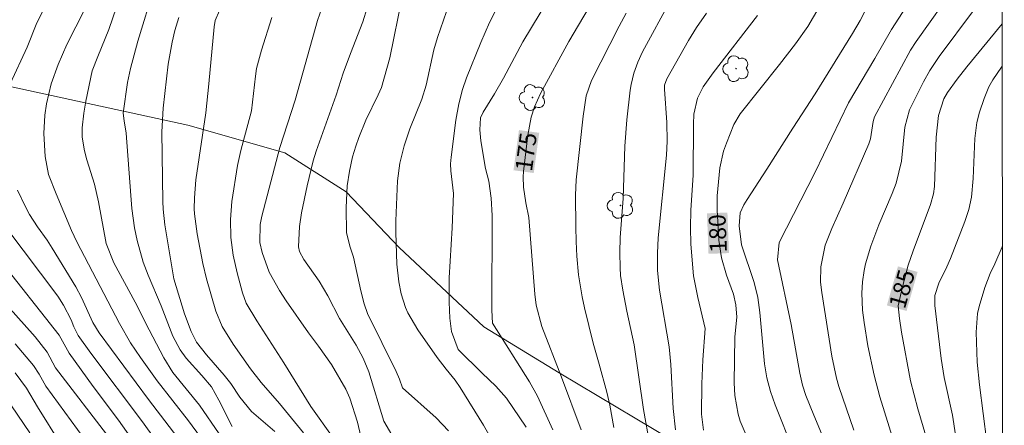
# Model space of a CAD drawing. Units: metres. Extents: x 286483 to 286999, y 1673793 to 1674358.
# Drawn here: x 286895 to 286982, y 1673915 to 1673951 of the extents above; entities that cross this region are included whole.
import ezdxf

# ---------------------------------------------------------------- set-up
doc = ezdxf.new("R2010")
doc.units = ezdxf.units.M
doc.header["$MEASUREMENT"] = 0
doc.layers.add('Articulacao', color=7, linetype='Continuous', lineweight=18)
doc.layers.add('Topon_Curvas_Mestras_Masc', color=255, linetype='Continuous', lineweight=9)
for name, color, linetype, lineweight, true_color in [('Arvores_Isoladas', 7, 'Continuous', 18, 0x00ff33), ('Curvas_Intermediarias', 7, 'Continuous', 9, 0x783c14), ('Curvas_Mestras', 7, 'Continuous', 20, 0x783c14), ('Topon_Curvas_Mestras', 7, 'Continuous', 9, 0x783c14), ('Vegetacao', 7, 'Orla8', 9, 0x00ff33)]:
    doc.layers.add(name, color=color, linetype=linetype, lineweight=lineweight, true_color=true_color)
doc.styles.add('Arial', font='arial.ttf', dxfattribs={"height": 1.5})
doc.styles.get("Standard").update_dxf_attribs({"font": 'arial.ttf'})
doc.linetypes.add('Orla8', pattern='A,6,-0.5,["V",Standard,S=1,R=0,X=-0.5,Y=-1],-0.5,6,-0.5,["V",Standard,S=1,R=0,X=-0.5,Y=-1],-0.5', length=14)

# ---------------------------------------------------------------- blocks, each defined once
blk = doc.blocks.new('Arvore')
at = {"layer": 'Arvores_Isoladas'}
blk.add_lwpolyline([(-0.718, 0.493, 0.872324), (-0.722, -0.551, 0.862983), (0.284, -0.827, 0.900105), (0.89, 0.029, 0.863155), (0.262, 0.861, 0.882486)], format="xyb", close=True, dxfattribs=at)
blk.add_circle((0, 0), 0.0286, dxfattribs=at)

msp = doc.modelspace()

# ---------------------------------------------------------------- linework, layer by layer
at = {"layer": 'Articulacao', "flags": 128}
msp.add_lwpolyline([(286498.758, 1674352.328), (286980.946, 1674352.907), (286981.6, 1673798.642), (286499.436, 1673798.063), (286498.758, 1674352.328)], close=True, dxfattribs=at)
at = {"layer": 'Curvas_Intermediarias', "flags": 128}
for points, elevation in [([(286912.22, 1673914.46), (286910.47, 1673917.011), (286908.139, 1673919.892), (286907.338, 1673921.192), (286906.028, 1673923.663), (286904.807, 1673926.094), (286902.917, 1673929.596), (286902.236, 1673931.286), (286901.546, 1673934.978), (286901.206, 1673936.548), (286900.526, 1673938.679), (286900.316, 1673939.48), (286900.116, 1673940.69), (286900.126, 1673941.51), (286900.256, 1673942.821), (286900.436, 1673943.881), (286901.006, 1673946.542), (286901.486, 1673947.823), (286902.466, 1673950.204), (286904.457, 1673955.986)], 164), ([(286941.712, 1673914.83), (286940.351, 1673917.791), (286939.631, 1673919.061), (286936.37, 1673924.264), (286936.31, 1673925.414), (286936.35, 1673933.767), (286936.27, 1673935.288), (286936.04, 1673936.798), (286935.77, 1673937.929), (286935.329, 1673940.36), (286935.249, 1673941.33), (286935.319, 1673942.401), (286935.54, 1673942.891), (286936.56, 1673944.532), (286937.36, 1673945.902), (286939.051, 1673949.123), (286942.122, 1673954.215)], 174), ([(286977.366, 1673954.185), (286973.815, 1673949.143), (286973.324, 1673948.373), (286970.143, 1673942.471), (286970.013, 1673942.071), (286969.783, 1673940.53), (286969.623, 1673940.09), (286967.372, 1673934.858), (286966.372, 1673932.617), (286965.761, 1673931.136), (286965.381, 1673929.225), (286965.371, 1673927.875), (286965.481, 1673926.975), (286966.372, 1673921.322), (286966.762, 1673919.402), (286966.972, 1673918.641), (286968.312, 1673914.79)], 183), ([(286901.176, 1673953.645), (286898.775, 1673948.883), (286898.005, 1673947.113), (286897.384, 1673945.402), (286896.964, 1673943.641), (286896.814, 1673942.641), (286896.724, 1673941.02), (286896.834, 1673938.989), (286897.154, 1673937.399), (286897.815, 1673935.668), (286899.175, 1673932.427), (286899.645, 1673931.426), (286903.417, 1673924.234), (286904.397, 1673922.523), (286905.258, 1673921.212), (286906.738, 1673919.141), (286909.499, 1673915.62), (286910.57, 1673914.18)], 163), ([(286932.498, 1673914.73), (286931.398, 1673915.88), (286928.417, 1673918.551), (286928.157, 1673919.312), (286927.866, 1673919.982), (286925.335, 1673925.114), (286925.025, 1673925.964), (286924.725, 1673927.095), (286924.085, 1673930.076), (286923.785, 1673930.976), (286923.475, 1673932.237), (286923.445, 1673934.468), (286923.545, 1673936.398), (286923.725, 1673937.679), (286924.005, 1673938.939), (286924.285, 1673939.9), (286924.555, 1673940.67), (286925.175, 1673942.191), (286926.276, 1673944.421), (286926.556, 1673945.092), (286927.296, 1673947.713), (286928.387, 1673953.075)], 171), ([(286937.63, 1673953.815), (286936.11, 1673950.814), (286935.339, 1673949.043), (286934.089, 1673945.922), (286933.719, 1673944.892), (286933.399, 1673943.641), (286933.139, 1673942.181), (286932.708, 1673938.929), (286932.658, 1673938.319), (286932.678, 1673937.709), (286932.918, 1673935.708), (286932.818, 1673932.677), (286932.538, 1673928.245), (286932.538, 1673926.104), (286932.598, 1673924.694), (286932.758, 1673923.523), (286933.329, 1673921.913), (286935.449, 1673919.842), (286936.68, 1673918.691), (286937.6, 1673917.621), (286939.351, 1673915.05)], 173), ([(286968.182, 1673907.937), (286964.761, 1673916.12), (286964.071, 1673917.871), (286963.781, 1673918.771), (286963.541, 1673919.822), (286962.77, 1673924.133), (286961.56, 1673929.836), (286961.71, 1673931.366), (286964.891, 1673937.609), (286967.822, 1673943.731), (286970.173, 1673947.643), (286971.624, 1673950.204), (286973.505, 1673953.155)], 182), ([(286896.844, 1673952.235), (286896.104, 1673950.784), (286895.244, 1673948.633), (286893.743, 1673945.392)], 162), ([(286921.314, 1673952.175), (286920.914, 1673950.994), (286918.943, 1673943.971), (286917.582, 1673939.77), (286915.992, 1673933.717), (286915.832, 1673932.977), (286915.812, 1673931.386), (286916.022, 1673930.506), (286916.642, 1673928.755), (286917.542, 1673927.145), (286918.143, 1673926.214), (286920.113, 1673923.393), (286921.004, 1673922.213), (286922.144, 1673920.592), (286923.415, 1673918.411), (286923.765, 1673917.621), (286924.445, 1673915.49), (286924.735, 1673914.25)], 169), ([(286950.275, 1673913.499), (286949.705, 1673916.62), (286948.905, 1673922.333), (286948.255, 1673925.314), (286947.894, 1673927.155), (286947.694, 1673928.475), (286947.644, 1673929.145), (286947.614, 1673930.486), (286947.664, 1673931.827), (286947.934, 1673935.268), (286948.054, 1673939.88), (286948.235, 1673942.221), (286948.535, 1673944.842), (286948.615, 1673945.352), (286948.855, 1673946.342), (286949.205, 1673947.303), (286949.625, 1673948.243), (286952.136, 1673952.865)], 177), ([(286969.853, 1673952.965), (286968.853, 1673950.994), (286968.172, 1673949.844), (286964.881, 1673944.522), (286962.9, 1673941.49), (286960.619, 1673937.849), (286958.879, 1673935.188), (286958.589, 1673934.698), (286958.268, 1673933.987), (286958.158, 1673932.867), (286958.369, 1673931.166), (286959.509, 1673927.845), (286959.819, 1673926.534), (286959.989, 1673925.184), (286960.419, 1673920.672), (286960.629, 1673919.432), (286960.93, 1673918.221), (286961.34, 1673917.041), (286962.97, 1673912.969)], 181), ([(286908.659, 1673951.274), (286908.299, 1673950.114), (286908.059, 1673949.083), (286907.729, 1673947.143), (286907.268, 1673943.241), (286907.148, 1673941.17), (286907.238, 1673935.008), (286907.268, 1673934.317), (286907.418, 1673932.947), (286908.229, 1673928.155), (286909.169, 1673925.064), (286909.749, 1673923.503), (286910.23, 1673922.563), (286911.1, 1673921.442), (286912.66, 1673919.662), (286913.241, 1673918.911), (286914.041, 1673917.721), (286915.071, 1673916.46), (286917.152, 1673914.68)], 166), ([(286919.663, 1673914.57), (286917.552, 1673917.151), (286915.932, 1673919.021), (286915.001, 1673920.202), (286913.451, 1673922.393), (286912.49, 1673923.963), (286911.93, 1673925.324), (286911.09, 1673928.165), (286910.77, 1673929.526), (286910.29, 1673932.137), (286910.029, 1673933.907), (286909.999, 1673934.368), (286910.029, 1673935.318), (286910.149, 1673936.909), (286911.04, 1673942.841), (286911.32, 1673945.412), (286911.77, 1673950.424), (286911.87, 1673950.994), (286912.26, 1673951.894)], 167), ([(286922.294, 1673914.11), (286920.334, 1673916.891), (286917.933, 1673920.752), (286915.552, 1673924.444), (286914.611, 1673926.024), (286914.281, 1673926.925), (286913.811, 1673928.685), (286913.471, 1673930.246), (286913.261, 1673931.827), (286913.211, 1673933.417), (286913.341, 1673935.008), (286913.831, 1673938.189), (286914.131, 1673939.5), (286915.091, 1673943.021), (286915.422, 1673946.082), (286915.532, 1673946.742), (286915.952, 1673948.383), (286916.862, 1673951.254)], 168), ([(286932.308, 1673951.784), (286931.518, 1673949.483), (286931.188, 1673948.393), (286930.508, 1673945.272), (286930.127, 1673944.061), (286929.067, 1673941.43), (286928.557, 1673939.93), (286928.187, 1673938.379), (286927.967, 1673936.818), (286927.826, 1673933.287), (286927.836, 1673932.277), (286927.927, 1673929.456), (286928.087, 1673927.895), (286928.307, 1673926.835), (286928.687, 1673925.634), (286928.907, 1673925.174), (286929.767, 1673923.673), (286931.478, 1673921.232), (286932.278, 1673920.192), (286933.089, 1673919.222), (286933.519, 1673918.581), (286935.58, 1673915.25), (286936.95, 1673912.829)], 172), ([(286947.104, 1673915.02), (286946.744, 1673916.991), (286946.474, 1673918.141), (286945.814, 1673920.642), (286945.283, 1673922.483), (286944.513, 1673925.604), (286944.303, 1673926.564), (286943.983, 1673928.515), (286943.823, 1673930.176), (286943.753, 1673931.466), (286943.733, 1673932.757), (286943.723, 1673935.568), (286943.773, 1673936.909), (286944.373, 1673942.551), (286944.653, 1673944.351), (286945.123, 1673945.692), (286947.564, 1673950.504), (286948.175, 1673951.654)], 176), ([(286955.277, 1673951.644), (286954.397, 1673950.374), (286953.697, 1673949.223), (286951.766, 1673945.852), (286951.576, 1673945.292), (286951.566, 1673944.932), (286951.776, 1673941.971), (286951.816, 1673940.33), (286951.746, 1673939.109), (286951.026, 1673931.786), (286950.946, 1673930.446), (286950.966, 1673928.905), (286951.136, 1673927.175), (286951.986, 1673922.173), (286952.136, 1673920.612), (286952.336, 1673916.721), (286952.556, 1673914.82)], 178), ([(286959.789, 1673951.454), (286955.868, 1673946.382), (286954.997, 1673945.132), (286954.487, 1673944.131), (286954.167, 1673942.711), (286954.127, 1673941.83), (286954.097, 1673937.319), (286953.907, 1673934.247), (286953.877, 1673932.707), (286953.907, 1673931.246), (286954.127, 1673928.445), (286954.507, 1673926.534), (286955.157, 1673923.793), (286954.947, 1673921.002), (286954.867, 1673918.881), (286954.857, 1673916.2), (286955.027, 1673914.79)], 179), ([(286972.254, 1673912.439), (286970.613, 1673917.731), (286970.113, 1673919.652), (286969.543, 1673922.263), (286969.203, 1673924.324), (286969.083, 1673925.394), (286969.023, 1673926.915), (286969.083, 1673927.915), (286969.223, 1673928.915), (286969.333, 1673929.486), (286969.793, 1673931.056), (286970.523, 1673932.947), (286971.704, 1673935.708), (286972.054, 1673936.638), (286972.514, 1673938.569), (286972.804, 1673941.56), (286973.224, 1673943.101), (286974.465, 1673945.592), (286975.015, 1673946.572), (286975.855, 1673947.813), (286978.887, 1673951.874)], 184), ([(286977.686, 1673911.679), (286977.036, 1673916.11), (286976.286, 1673919.452), (286976.016, 1673921.142), (286975.465, 1673925.824), (286975.465, 1673926.684), (286975.815, 1673927.775), (286976.526, 1673929.215), (286976.846, 1673929.956), (286978.116, 1673933.227), (286978.456, 1673934.287), (286978.687, 1673935.378), (286978.857, 1673937.049), (286978.997, 1673940.58), (286979.177, 1673941.991), (286979.407, 1673942.911), (286979.807, 1673944.111), (286980.227, 1673945.122), (286980.587, 1673945.762), (286981.358, 1673946.872), (286981.425, 1673946.955)], 186), ([(286894.413, 1673935.998), (286895.134, 1673934.468), (286895.464, 1673933.857), (286896.164, 1673932.767), (286897.014, 1673931.576), (286897.474, 1673930.866), (286899.555, 1673927.455), (286900.045, 1673926.514), (286901.056, 1673924.314), (286901.616, 1673923.383), (286905.988, 1673917.501), (286910.7, 1673911.338)], 162), ([(286907.538, 1673912.629), (286905.458, 1673915.52), (286900.886, 1673921.612), (286899.775, 1673923.173), (286899.385, 1673923.913), (286899.135, 1673924.554), (286898.465, 1673925.844), (286897.965, 1673926.634), (286893.383, 1673932.737)], 161), ([(286981.444, 1673931.12), (286981.418, 1673931.006), (286980.767, 1673929.506), (286980.347, 1673928.655), (286979.887, 1673927.415), (286979.377, 1673925.734), (286979.227, 1673925.094), (286979.117, 1673923.443), (286979.207, 1673920.792), (286979.407, 1673918.811), (286980.057, 1673913.729), (286980.847, 1673907.977), (286981.474, 1673905.081)], 187), ([(286893.513, 1673925.794), (286895.954, 1673923.033), (286897.014, 1673921.682), (286897.745, 1673920.302), (286902.566, 1673914.069)], 159), ([(286894.183, 1673922.413), (286895.824, 1673920.522), (286896.324, 1673919.742), (286896.894, 1673918.681), (286900.276, 1673914.079)], 158), ([(286898.255, 1673913.489), (286896.154, 1673916.851), (286895.184, 1673918.511), (286894.193, 1673919.862)], 157), ([(286895.504, 1673914.56), (286893.303, 1673917.761)], 156)]:
    msp.add_lwpolyline(points, dxfattribs=dict(at, elevation=elevation))
at = {"layer": 'Curvas_Mestras', "flags": 128}
for points, elevation in [([(286906.478, 1673953.915), (286905.027, 1673949.173), (286904.377, 1673946.752), (286904.127, 1673945.522), (286903.727, 1673942.821), (286903.817, 1673942.121), (286904.007, 1673941.05), (286904.417, 1673935.528), (286904.517, 1673934.388), (286904.737, 1673932.677), (286904.967, 1673931.566), (286905.518, 1673929.636), (286905.938, 1673928.495), (286907.108, 1673925.774), (286908.129, 1673923.093), (286908.769, 1673921.903), (286909.299, 1673921.172), (286910.69, 1673919.622), (286911.53, 1673918.621), (286912.2, 1673917.441), (286913.381, 1673915.12)], 165), ([(286958.969, 1673913.929), (286958.268, 1673915.59), (286958.088, 1673916.2), (286957.788, 1673917.851), (286957.718, 1673918.971), (286957.788, 1673923.043), (286957.968, 1673924.784), (286957.878, 1673925.884), (286957.658, 1673926.815), (286957.038, 1673928.495), (286956.598, 1673930.016), (286956.388, 1673931.596), (286956.238, 1673934.267), (286956.228, 1673935.498), (286956.458, 1673937.989), (286956.798, 1673939.44), (286957.038, 1673940.15), (286957.698, 1673941.82), (286958.258, 1673942.761), (286961.74, 1673947.123), (286963.14, 1673948.933), (286964.251, 1673950.464), (286966.242, 1673953.915)], 180), ([(286925.295, 1673952.115), (286924.905, 1673950.874), (286923.815, 1673948.093), (286923.175, 1673946.342), (286922.574, 1673944.401), (286920.804, 1673939.45), (286920.534, 1673938.589), (286919.993, 1673936.388), (286919.483, 1673934.007), (286919.323, 1673932.797), (286919.223, 1673930.986), (286919.313, 1673930.596), (286919.693, 1673929.876), (286921.044, 1673927.965), (286921.814, 1673926.674), (286922.855, 1673924.674), (286924.315, 1673922.293), (286924.945, 1673921.162), (286925.436, 1673919.962), (286926.776, 1673915.6), (286927.686, 1673914.039)], 170), ([(286945.293, 1673952.855), (286943.123, 1673949.143), (286940.602, 1673944.542), (286940.071, 1673943.381), (286939.791, 1673942.461), (286939.501, 1673940.86), (286939.111, 1673937.649), (286939.081, 1673937.189), (286939.101, 1673936.258), (286939.321, 1673934.878), (286939.591, 1673933.577), (286940.121, 1673926.815), (286940.241, 1673925.844), (286940.722, 1673923.953), (286942.462, 1673919.492), (286944.223, 1673914.82)], 175), ([(286974.655, 1673914.3), (286973.945, 1673916.681), (286973.314, 1673919.161), (286972.514, 1673923.453), (286972.324, 1673924.654), (286972.234, 1673925.784), (286972.574, 1673927.355), (286973.114, 1673929.386), (286973.535, 1673930.656), (286975.085, 1673934.738), (286975.345, 1673935.688), (286975.445, 1673936.338), (286975.575, 1673940.69), (286975.775, 1673942.611), (286976.256, 1673944.081), (286976.566, 1673944.622), (286977.436, 1673945.822), (286978.276, 1673946.912), (286981.42, 1673950.708)], 185), ([(286904.737, 1673913.689), (286903.337, 1673915.69), (286901.096, 1673918.661), (286898.965, 1673921.602), (286898.095, 1673923.193), (286892.663, 1673930.026)], 160)]:
    msp.add_lwpolyline(points, dxfattribs=dict(at, elevation=elevation))
at = {"layer": 'Topon_Curvas_Mestras_Masc'}
for points in [[(286940.018, 1673937.521, 175), (286940.503, 1673941.073, 175), (286938.229, 1673937.765, 175), (286938.714, 1673941.317, 175)], [(286940.018, 1673937.521, 175), (286940.503, 1673941.073, 175), (286938.229, 1673937.765, 175), (286938.714, 1673941.317, 175)], [(286957.268, 1673930.446, 180), (286957.133, 1673934.028, 180), (286955.464, 1673930.377, 180), (286955.328, 1673933.96, 180)], [(286957.268, 1673930.446, 180), (286957.133, 1673934.028, 180), (286955.464, 1673930.377, 180), (286955.328, 1673933.96, 180)], [(286972.96, 1673925.329, 185), (286973.938, 1673928.778, 185), (286971.223, 1673925.821, 185), (286972.201, 1673929.27, 185)], [(286972.96, 1673925.329, 185), (286973.938, 1673928.778, 185), (286971.223, 1673925.821, 185), (286972.201, 1673929.27, 185)]]:
    msp.add_solid(points, dxfattribs=at)
at = {"layer": 'Vegetacao', "flags": 128}
msp.add_lwpolyline([(286613.583, 1674067.563), (286613.041, 1674065.461), (286612.105, 1674064.363), (286611.618, 1674063.919), (286610.977, 1674063.1), (286608.987, 1674060.605), (286608.007, 1674058.66), (286607.13, 1674056.551), (286606.551, 1674054.205), (286606.418, 1674053.626), (286606.106, 1674052.853), (286605.423, 1674051.903), (286604.83, 1674051.354), (286603.411, 1674050.944), (286602.447, 1674050.854), (286601.445, 1674051.141), (286600.802, 1674052.249), (286600.552, 1674052.695), (286599.515, 1674053.875), (286597.8, 1674054.554), (286592.457, 1674054.679), (286591.688, 1674054.822), (286590.044, 1674055.697), (286589.4, 1674056.895), (286589.257, 1674057.591), (286589.275, 1674058.252), (286589.508, 1674059.004), (286590.026, 1674059.79), (286592.171, 1674061.97), (286593.171, 1674063.668), (286593.207, 1674064.99), (286592.76, 1674066.778), (286591.651, 1674069.333), (286590.776, 1674072.085), (286589.954, 1674073.711), (286589.274, 1674074.283), (286588.345, 1674074.837), (286587.202, 1674075.016), (286584.288, 1674074.783), (286583.342, 1674074.515), (286582.591, 1674073.908), (286581.393, 1674072.764), (286580.822, 1674072.263), (286578.784, 1674071.87), (286577.427, 1674072.12), (286577.052, 1674072.281), (286576.39, 1674072.817), (286575.729, 1674073.139), (286575.121, 1674073.192), (286573.941, 1674073.424), (286572.783, 1674073.661), (286572.119, 1674074.166), (286571.867, 1674074.578), (286571.799, 1674075.024), (286571.853, 1674075.694), (286572.148, 1674076.408), (286573.154, 1674077.626), (286573.875, 1674078.244), (286574.586, 1674078.909), (286574.907, 1674079.241), (286575.353, 1674079.802), (286575.616, 1674080.249), (286575.88, 1674081.027), (286576.051, 1674081.336), (286576.338, 1674081.589), (286576.704, 1674081.864), (286577.106, 1674082.333), (286577.426, 1674082.86), (286577.621, 1674083.971), (286578.204, 1674084.979), (286578.422, 1674085.46), (286578.754, 1674085.734), (286579.338, 1674085.998), (286579.957, 1674086.078), (286580.518, 1674086.078), (286581.113, 1674085.918), (286581.48, 1674085.769), (286581.961, 1674085.654), (286582.27, 1674085.62), (286583.163, 1674085.597), (286583.747, 1674085.62), (286584.205, 1674085.712), (286584.847, 1674085.929), (286585.294, 1674086.158), (286585.649, 1674086.434), (286585.82, 1674086.709), (286585.832, 1674086.926), (286585.809, 1674087.281), (286585.614, 1674087.796), (286585.477, 1674088.037), (286585.442, 1674088.38), (286585.442, 1674089.022), (286585.442, 1674089.434), (286585.465, 1674089.743), (286585.568, 1674090.007), (286585.774, 1674090.304), (286586.003, 1674090.522), (286586.335, 1674090.705), (286586.69, 1674090.808), (286587.103, 1674090.831), (286587.435, 1674090.877), (286589.21, 1674091.519), (286589.909, 1674091.737), (286590.607, 1674091.828), (286591.374, 1674091.805), (286592.223, 1674091.599), (286592.589, 1674091.427), (286593.184, 1674090.843), (286593.699, 1674090.087), (286593.997, 1674089.847), (286594.857, 1674089.286), (286595.303, 1674089.171), (286595.818, 1674089.091), (286596.208, 1674089.08), (286596.872, 1674089.011), (286597.571, 1674089), (286597.823, 1674089.114), (286598.567, 1674089.607), (286598.967, 1674090.305), (286599.173, 1674090.751), (286599.425, 1674091.083), (286599.69, 1674091.324), (286599.884, 1674091.415), (286600.96, 1674091.794), (286601.281, 1674091.989), (286601.636, 1674092.286), (286601.704, 1674092.493), (286601.716, 1674092.63), (286601.716, 1674092.744), (286601.636, 1674092.95), (286601.235, 1674093.271), (286600.811, 1674093.431), (286600.136, 1674093.637), (286599.884, 1674093.82), (286599.574, 1674094.096), (286599.288, 1674094.646), (286599.047, 1674095.275), (286599.002, 1674095.665), (286599.036, 1674097.142), (286599.173, 1674097.577), (286599.414, 1674098.035), (286599.735, 1674098.528), (286600.743, 1674099.513), (286601.189, 1674099.788), (286601.681, 1674100.36), (286601.933, 1674100.978), (286602.082, 1674101.643), (286602.243, 1674102.834), (286602.484, 1674103.464), (286602.575, 1674103.876), (286602.644, 1674105.617), (286602.655, 1674105.823), (286602.495, 1674106.304), (286602.209, 1674106.843), (286601.864, 1674107.244), (286601.486, 1674107.472), (286601.177, 1674107.507), (286600.399, 1674107.507), (286599.895, 1674107.461), (286599.516, 1674107.392), (286597.477, 1674107.256), (286596.749, 1674107.42), (286596.3, 1674107.656), (286595.686, 1674108.14), (286595.034, 1674108.754), (286594.587, 1674109.276), (286594.177, 1674109.984), (286593.916, 1674110.542), (286593.283, 1674111.622), (286592.724, 1674112.275), (286591.997, 1674113.001), (286591.457, 1674113.392), (286591.122, 1674113.578), (286590.657, 1674113.932), (286590.061, 1674114.51), (286588.905, 1674116.688), (286588.552, 1674117.211), (286588.03, 1674117.844), (286587.676, 1674118.123), (286586.689, 1674118.197), (286586.279, 1674118.253), (286585.963, 1674118.272), (286585.497, 1674118.384), (286585.032, 1674118.57), (286584.696, 1674118.961), (286584.304, 1674119.557), (286584.062, 1674120.19), (286583.932, 1674121.01), (286583.969, 1674122.482), (286584.211, 1674123.226), (286585.18, 1674124.922), (286586.13, 1674126.69), (286586.521, 1674129.354), (286587.043, 1674130.565), (286587.676, 1674131.533), (286588.421, 1674132.465), (286589.184, 1674133.247), (286590.414, 1674134.029), (286591.047, 1674134.122), (286592.426, 1674134.123), (286593.785, 1674134.197), (286595.406, 1674134.178), (286596.914, 1674133.992), (286597.566, 1674133.452), (286598.274, 1674132.689), (286598.404, 1674132.224), (286598.423, 1674130.584), (286598.367, 1674129.467), (286598.386, 1674128.2), (286598.498, 1674127.79), (286599.168, 1674127.567), (286600.23, 1674127.567), (286600.733, 1674127.735), (286601.738, 1674128.61), (286604.327, 1674133.751), (286605.65, 1674136.582), (286605.892, 1674138.389), (286605.78, 1674138.761), (286605.426, 1674139.375), (286604.886, 1674139.58), (286603.452, 1674139.58), (286602.279, 1674139.562), (286601.98, 1674139.58), (286601.328, 1674140.14), (286601.179, 1674140.605), (286601.123, 1674142.039), (286601.198, 1674142.933), (286601.44, 1674143.529), (286601.998, 1674144.144), (286603.116, 1674144.983), (286603.619, 1674145.374), (286604.401, 1674146.267), (286604.464, 1674147.267), (286604.357, 1674147.678), (286604.125, 1674148.125), (286603.214, 1674148.732), (286602.571, 1674148.964), (286602.087, 1674149.179), (286601.694, 1674149.805), (286601.391, 1674150.734), (286601.248, 1674151.466), (286601.248, 1674152.307), (286601.373, 1674153.378), (286601.659, 1674154.147), (286602.105, 1674154.898), (286602.535, 1674155.309), (286603.142, 1674155.595), (286603.696, 1674155.773), (286604.464, 1674155.898), (286605.662, 1674155.97), (286606.805, 1674156.274), (286608.092, 1674156.417), (286609.575, 1674156.381), (286610.38, 1674156.184), (286611.881, 1674155.166), (286613.204, 1674154.361), (286614.704, 1674153.575), (286616.367, 1674152.486), (286617.815, 1674151.27), (286619.029, 1674149.59), (286620.567, 1674145.159), (286621.514, 1674143.979), (286623.158, 1674143.068), (286626.125, 1674142.121), (286626.857, 1674141.549), (286627.268, 1674140.977), (286627.447, 1674140.477), (286627.411, 1674139.154), (286627.179, 1674138.6), (286626.821, 1674138.1), (286626.196, 1674137.653), (286624.964, 1674136.973), (286623.909, 1674136.259), (286622.837, 1674135.098), (286622.551, 1674134.4), (286622.498, 1674133.757), (286622.498, 1674133.114), (286622.569, 1674132.328), (286622.873, 1674131.505), (286623.266, 1674130.808), (286623.891, 1674129.951), (286629.806, 1674127.074), (286632.631, 1674124.947), (286636.079, 1674122.767), (286641.78, 1674120.569), (286645.998, 1674119.676), (286648.375, 1674118.978), (286650.645, 1674118.014), (286655.649, 1674114.458), (286657.006, 1674113.85), (286659.973, 1674113.028), (286661.01, 1674112.492), (286662.903, 1674111.133), (286667.639, 1674107.346), (286668.998, 1674106.541), (286670.946, 1674105.933), (286673.019, 1674105.88), (286673.555, 1674105.951), (286674.717, 1674106.63), (286674.859, 1674107.167), (286674.859, 1674108.114), (286674.681, 1674108.989), (286674.252, 1674109.794), (286673.555, 1674110.562), (286672.733, 1674111.062), (286671.821, 1674111.402), (286671, 1674111.545), (286670.195, 1674111.778), (286669.409, 1674112.296), (286667.889, 1674113.921), (286667.586, 1674114.53), (286666.228, 1674116.388), (286665.531, 1674117.335), (286664.548, 1674119.409), (286664.315, 1674120.302), (286663.726, 1674121.964), (286663.404, 1674122.625), (286662.224, 1674124.376), (286661.009, 1674125.645), (286660.67, 1674126.181), (286660.491, 1674126.735), (286660.276, 1674128.022), (286660.276, 1674128.915), (286660.347, 1674129.684), (286660.563, 1674130.149), (286660.973, 1674130.756), (286661.313, 1674131.613), (286661.652, 1674133.919), (286661.992, 1674134.545), (286662.438, 1674134.974), (286662.849, 1674135.224), (286663.439, 1674135.438), (286664.761, 1674135.51), (286665.548, 1674135.492), (286666.477, 1674135.313), (286667.478, 1674134.974), (286668.122, 1674134.688), (286668.783, 1674134.133), (286669.319, 1674133.508), (286669.89, 1674132.651), (286670.105, 1674132.204), (286670.731, 1674129.988), (286671.231, 1674127.379), (286672.017, 1674125.949), (286673.198, 1674124.484), (286674.895, 1674123.34), (286675.628, 1674123.179), (286677.164, 1674123.286), (286677.843, 1674123.554), (286678.309, 1674123.965), (286678.434, 1674124.949), (286678.112, 1674126.217), (286677.057, 1674127.736), (286676.718, 1674128.433), (286676.61, 1674129.255), (286676.985, 1674131.453), (286677.218, 1674131.971), (286678.148, 1674133.383), (286678.308, 1674134.062), (286678.344, 1674135.207), (286678.326, 1674135.885), (286678.201, 1674136.582), (286677.789, 1674137.244), (286677.485, 1674137.494), (286676.699, 1674138.477), (286676.181, 1674138.709), (286674.519, 1674138.727), (286672.892, 1674138.637), (286671.785, 1674138.637), (286670.355, 1674138.709), (286668.711, 1674139.71), (286668.372, 1674140.157), (286667.871, 1674141.228), (286667.853, 1674142.516), (286668.032, 1674143.051), (286668.122, 1674144.481), (286668.193, 1674145.357), (286668.389, 1674145.714), (286668.836, 1674146.268), (286669.229, 1674146.643), (286670.354, 1674146.947), (286671.088, 1674147.018), (286671.892, 1674147.018), (286673.143, 1674146.911), (286673.572, 1674146.822), (286674.286, 1674146.518), (286674.733, 1674146.197), (286674.84, 1674146.143), (286675.215, 1674146.09), (286676.378, 1674146.072), (286677.11, 1674146.054), (286678.165, 1674146.125), (286679.38, 1674147.752), (286679.88, 1674148.61), (286680.326, 1674149.574), (286680.917, 1674150.415), (286681.095, 1674150.951), (286681.095, 1674152.524), (286681.006, 1674153.149), (286680.72, 1674154.078), (286680.273, 1674154.811), (286679.772, 1674155.383), (286679.111, 1674157.456), (286678.343, 1674158.135), (286677.556, 1674158.617), (286676.895, 1674158.796), (286675.322, 1674158.742), (286674.59, 1674158.599), (286673.929, 1674158.296), (286673.232, 1674157.903), (286671.838, 1674156.848), (286670.73, 1674156.151), (286669.372, 1674156.276), (286668.675, 1674156.276), (286667.548, 1674156.579), (286665.297, 1674156.829), (286664.653, 1674156.883), (286664.171, 1674157.169), (286663.707, 1674157.616), (286663.403, 1674158.027), (286663.242, 1674158.599), (286663.189, 1674159.01), (286663.189, 1674160.243), (286663.296, 1674160.797), (286663.903, 1674161.226), (286665.637, 1674161.297), (286666.941, 1674161.262), (286668.175, 1674161.19), (286668.728, 1674161.19), (286669.961, 1674161.423), (286670.461, 1674161.744), (286670.623, 1674162.012), (286670.766, 1674162.942), (286670.605, 1674165.015), (286670.139, 1674165.462), (286669.21, 1674166.712), (286668.407, 1674167.446), (286667.584, 1674167.785), (286666.798, 1674167.856), (286665.922, 1674167.785), (286665.225, 1674167.624), (286663.724, 1674167.445), (286661.99, 1674167.445), (286660.167, 1674167.355), (286659.488, 1674167.176), (286658.649, 1674167.051), (286657.129, 1674167.319), (286655.861, 1674168.07), (286653.966, 1674169.732), (286652.501, 1674170.697), (286650.732, 1674170.929), (286647.926, 1674170.715), (286643.762, 1674170.59), (286642.636, 1674170.447), (286642.118, 1674170.25), (286641.332, 1674169.303), (286640.08, 1674167.623), (286639.259, 1674167.068), (286638.151, 1674166.55), (286637.221, 1674166.515), (286634.719, 1674166.693), (286631.945, 1674167.349), (286631.461, 1674167.646), (286630.494, 1674167.818), (286628.559, 1674168.52), (286627.498, 1674169.253), (286627.169, 1674169.58), (286626.67, 1674170.268), (286626.701, 1674171.344), (286626.81, 1674172.171), (286627.122, 1674173.451), (286627.419, 1674174.059), (286627.638, 1674174.683), (286627.747, 1674175.246), (286627.685, 1674176.026), (286627.576, 1674176.463), (286627.356, 1674176.79), (286626.997, 1674176.977), (286626.498, 1674177.102), (286625.921, 1674177.133), (286625.281, 1674177.024), (286624.828, 1674176.759), (286624.391, 1674176.166), (286623.736, 1674174.98), (286622.676, 1674173.498), (286622.238, 1674173.061), (286621.614, 1674172.624), (286621.115, 1674172.436), (286620.241, 1674172.327), (286619.273, 1674172.311), (286615.481, 1674172.624), (286615.216, 1674172.671), (286613.031, 1674173.825), (286611.829, 1674174.964), (286610.035, 1674177.18), (286609.347, 1674179.084), (286609.113, 1674181.159), (286609.113, 1674182.814), (286609.207, 1674183.688), (286609.55, 1674184.795), (286609.972, 1674185.841), (286610.612, 1674187.792), (286611.173, 1674188.432), (286611.704, 1674188.869), (286613.595, 1674191.242), (286614.751, 1674192.914), (286615.593, 1674194.202), (286616.973, 1674195.723), (286617.793, 1674196.402), (286619.807, 1674197.806), (286621.21, 1674199.281), (286621.866, 1674200.217), (286622.686, 1674201.716), (286622.99, 1674202.488), (286624.043, 1674204.478), (286624.534, 1674204.969), (286626.371, 1674205.99), (286629.546, 1674207.377), (286630.427, 1674207.581), (286631.126, 1674207.626), (286632.107, 1674207.566), (286632.634, 1674207.383), (286632.994, 1674207.161), (286634.276, 1674205.785), (286634.746, 1674205.421), (286635.532, 1674204.994), (286636.558, 1674204.811), (286637.648, 1674204.854), (286638.674, 1674204.996), (286639.426, 1674204.98), (286640.139, 1674204.696), (286641.785, 1674203.312), (286642.314, 1674202.274), (286642.596, 1674200.34), (286642.314, 1674198.931), (286639.221, 1674195.161), (286638.865, 1674193.524), (286638.959, 1674192.208), (286640.273, 1674190.892), (286642.414, 1674190.329), (286646.246, 1674190.329), (286648.716, 1674190.457), (286652.859, 1674190.972), (286654.497, 1674191.371), (286660.303, 1674192.33), (286662.995, 1674192.634), (286666.202, 1674192.471), (286671.422, 1674191.253), (286676.01, 1674189.264), (286682.938, 1674185.074), (286692.209, 1674181.704), (286698.576, 1674178.005), (286701.572, 1674176.765), (286706.442, 1674175.735), (286711.053, 1674175.361), (286718.637, 1674175.782), (286721.914, 1674176.228), (286722.195, 1674176.228), (286724.372, 1674176.649), (286725.425, 1674177.024), (286726.292, 1674177.421), (286727.251, 1674177.702), (286728.89, 1674177.749), (286729.686, 1674177.749), (286730.692, 1674177.656), (286732.237, 1674176.883), (286732.916, 1674176.275), (286733.173, 1674175.689), (286733.314, 1674174.894), (286733.29, 1674173.958), (286733.22, 1674173.301), (286732.776, 1674172.202), (286732.308, 1674171.406), (286731.746, 1674170.797), (286729.663, 1674169.229), (286725.964, 1674167.028), (286724.77, 1674165.951), (286723.741, 1674164.149), (286723.415, 1674161.934), (286723.706, 1674160.532), (286724.697, 1674158.333), (286726.509, 1674156.739), (286729.65, 1674155.289), (286730.906, 1674154.564), (286735.135, 1674151.52), (286745.456, 1674143.38), (286748.557, 1674141.635), (286751.714, 1674140.5), (286765.557, 1674137.289), (286769.386, 1674137.216), (286772.467, 1674137.918), (286777.541, 1674140.365), (286779.965, 1674141.158), (286781.936, 1674141.611), (286783.612, 1674142.336), (286786.466, 1674144.081), (286788.663, 1674144.941), (286790.453, 1674145.168), (286791.45, 1674145.054), (286792.153, 1674144.67), (286792.492, 1674144.103), (286792.538, 1674143.129), (286791.54, 1674140.229), (286791.11, 1674138.803), (286790.567, 1674137.715), (286789.797, 1674136.945), (286788.596, 1674136.084), (286786.738, 1674135.449), (286782.163, 1674134.724), (286779.218, 1674133.501), (286777.111, 1674132.074), (286775.072, 1674130.012), (286773.894, 1674129.016), (286770.247, 1674126.478), (286769.704, 1674125.573), (286769.409, 1674124.417), (286769.409, 1674123.534), (286769.636, 1674122.717), (286770.293, 1674122.038), (286772.128, 1674121.155), (286779.15, 1674119.32), (286782.05, 1674117.802), (286784.452, 1674115.106), (286788.597, 1674106.838), (286789.73, 1674104.415), (286789.957, 1674100.315), (286790.41, 1674098.955), (286791.315, 1674098.05), (286793.173, 1674097.71), (286795.733, 1674097.505), (286797.704, 1674096.758), (286799.199, 1674095.354), (286800.649, 1674092.953), (286802.009, 1674089.939), (286802.869, 1674087.425), (286802.937, 1674085.613), (286802.756, 1674083.438), (286802.054, 1674081.037), (286801.94, 1674080.109), (286802.168, 1674079.338), (286803.074, 1674077.73), (286811.221, 1674072.65), (286812.62, 1674070.616), (286813.509, 1674067.896), (286813.942, 1674059.888), (286813.18, 1674055.236), (286814.145, 1674047.762), (286814.12, 1674044.915), (286813.815, 1674043.059), (286812.977, 1674041.787), (286810.271, 1674039.627), (286807.241, 1674038.111), (286803.54, 1674035.151), (286800.123, 1674033.036), (286797.762, 1674032.261), (286795.577, 1674032.226), (286794.167, 1674032.437), (286791.983, 1674033.776), (286789.611, 1674036.579), (286788.945, 1674039.369), (286789.211, 1674042.914), (286792.934, 1674054.992), (286792.934, 1674057.861), (286792.743, 1674059.391), (286791.059, 1674061.61), (286789.299, 1674062.758), (286787.845, 1674062.873), (286786.276, 1674062.835), (286784.9, 1674062.299), (286784.326, 1674061.304), (286783.981, 1674059.582), (286783.866, 1674054.302), (286783.331, 1674050.171), (286782.375, 1674048.105), (286778.625, 1674044.393), (286773.422, 1674041.715), (286768.525, 1674040.988), (286763.245, 1674041.867), (286754.829, 1674044.814), (286751.883, 1674046.42), (286750.62, 1674049.404), (286750.658, 1674051.317), (286751.079, 1674053.039), (286752.953, 1674055.258), (286754.752, 1674057.745), (286755.249, 1674059.198), (286756.167, 1674063.599), (286757.659, 1674066.544), (286760.413, 1674070.792), (286761.446, 1674073.584), (286762.25, 1674076.607), (286762.02, 1674083.685), (286761.101, 1674086.439), (286758.805, 1674088.773), (286754.865, 1674090.954), (286746.946, 1674093.823), (286743.77, 1674096.195), (286738.528, 1674100.786), (286733.056, 1674102.751), (286725.175, 1674104.202), (286716.205, 1674103.476), (286709.982, 1674100.935), (286706.716, 1674097.357), (286705.109, 1674093.365), (286705.005, 1674083.772), (286705.607, 1674080.438), (286706.526, 1674079.156), (286708.048, 1674078.335), (286713.631, 1674076.885), (286715.708, 1674075.919), (286717.376, 1674074.614), (286721.304, 1674070.165), (286722.166, 1674067.445), (286723.243, 1674064.967), (286724.671, 1674062.812), (286725.586, 1674060.954), (286726.045, 1674058.26), (286726.018, 1674055.998), (286725.236, 1674053.951), (286722.915, 1674045.938), (286723.373, 1674043.788), (286726.017, 1674040.441), (286728.589, 1674038.186), (286742.684, 1674034.275), (286750.507, 1674033.535), (286755.441, 1674031.526), (286759.282, 1674029.06), (286764.92, 1674024.515), (286772.145, 1674017.08), (286779.842, 1674007.881), (286785.002, 1674002.267), (286792.68, 1673995.497), (286798.129, 1673990.296), (286802.464, 1673985.302), (286808.697, 1673979.812), (286813.692, 1673976.964), (286820.214, 1673974.529), (286831.677, 1673971.488), (286849.635, 1673968.557), (286858.523, 1673965.854), (286862.875, 1673963.473), (286867.684, 1673958.663), (286874.327, 1673953.028), (286880.282, 1673949.318), (286887.612, 1673946.478), (286909.464, 1673941.76), (286918.032, 1673939.31), (286923.437, 1673935.855), (286928.133, 1673930.938), (286935.62, 1673923.939), (286942.265, 1673919.863), (286954.005, 1673912.865), (286963.042, 1673906.087), (286968.004, 1673903.695), (286972.656, 1673901.967), (286980.408, 1673900.152), (286981.481, 1673899.843)], dxfattribs=at)

# ---------------------------------------------------------------- block references
at = {"layer": 'Arvores_Isoladas'}
for p in [(286957.896, 1673946.744), (286939.906, 1673944.189), (286947.684, 1673934.658)]:
    msp.add_blockref('Arvore', p, dxfattribs=at)

# ---------------------------------------------------------------- texts
at = {"layer": 'Topon_Curvas_Mestras', "style": 'Arial'}
for s, rotation, p in [('175', 82.22992, (286939.853, 1673937.607, 175)), ('180', 92.16232, (286957.09, 1673930.502, 180)), ('185', 74.17124, (286972.808, 1673925.437, 185))]:
    msp.add_text(s, height=1.5, rotation=rotation, dxfattribs=at).set_placement(p)

doc.saveas('drawing.dxf')
